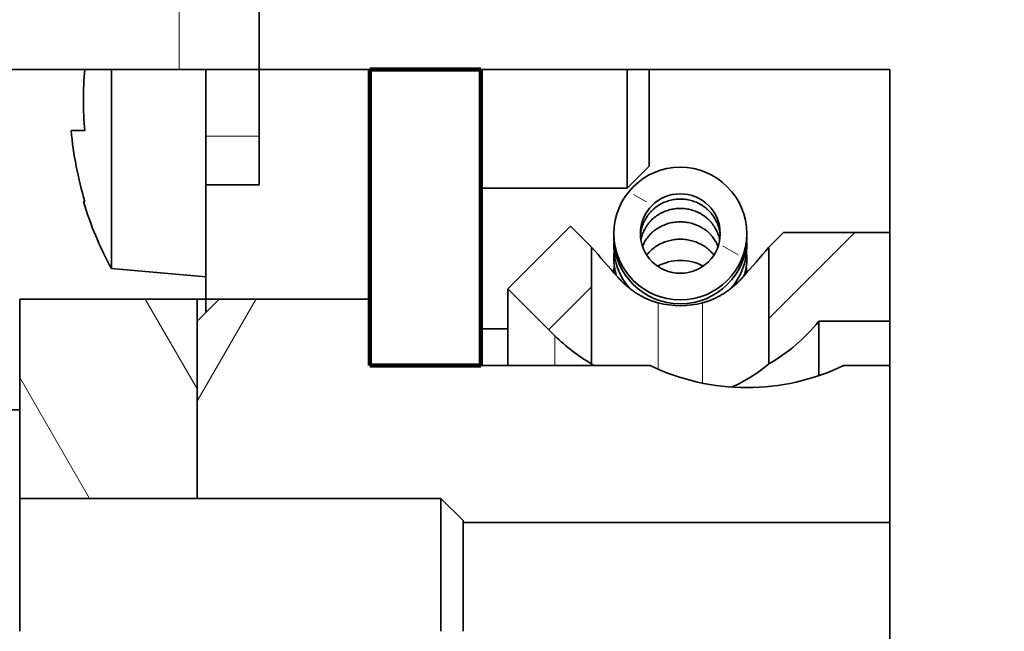
# Model space of a CAD drawing. Extents: x 0 to 420, y 0 to 297.
# Drawn here: x 287 to 293, y 206 to 210 of the extents above; entities that cross this region are included whole.
import ezdxf
from ezdxf.enums import TextEntityAlignment as Align

# ---------------------------------------------------------------- set-up
doc = ezdxf.new("R2010")
doc.units = 0
doc.layers.get('0').update_dxf_attribs({"lineweight": 13})
doc.styles.get("Standard").update_dxf_attribs({"font": 'isocp.shx'})
doc.dimstyles.get("Standard").update_dxf_attribs({"dimtxt": 2.5, "dimasz": 2.5, "dimexe": 1.25, "dimexo": 0.625, "dimtad": 1, "dimcen": 2.5, "dimadec": 0, "dimazin": 0, "dimtfac": 1, "dimtmove": 0, "dimatfit": 0, "dimfxl": 1, "dimarcsym": 0})

# ---------------------------------------------------------------- blocks, each defined once
blk = doc.blocks.new('*D88')
at = {"color": 230, "lineweight": 13}
for p, q in [((283.240399, 213.107959), (283.240399, 177.479617)), ((282.340399, 212.901917), (282.340399, 177.479617))]:
    blk.add_line(p, q, dxfattribs=at)
at = {"color": 230, "lineweight": 13, "ltscale": 0.415637}
blk.add_line((271.614928, 179.479614), (288.240398, 179.479614), dxfattribs=at)
at = {"color": 230, "lineweight": 13}
for points in [[(273.350566, 181.946283), (274.550566, 181.412951), (273.350566, 180.879615)], [(273.350566, 180.479617), (274.550566, 180.479617)], [(280.408545, 178.961979), (282.340399, 179.479614), (280.408545, 179.997253)], [(285.172249, 179.997253), (283.240399, 179.479614), (285.172249, 178.961979)]]:
    blk.add_lwpolyline(points, dxfattribs=at)
for s, p, p2 in [('3', (275.550569, 180.479617), (277.285438, 180.479617)), ('"', (279.75441, 176.479619), (281.221075, 176.479619)), ('0.12', (271.614932, 176.479619), (279.75441, 176.479619))]:
    blk.add_text(s, height=2, dxfattribs=at).set_placement(p, p2, align=Align.FIT)
blk = doc.blocks.new('*D89')
at = {"color": 230, "lineweight": 13}
for p, q in [((333.034721, 223.308043), (333.034721, 187.445389)), ((283.240399, 213.107959), (283.240399, 172.209933)), ((283.240399, 174.20993), (333.034721, 174.20993))]:
    blk.add_line(p, q, dxfattribs=at)
at = {"color": 230, "lineweight": 13, "ltscale": 0.144977}
blk.add_line((333.034721, 178.009002), (333.034721, 172.209933), dxfattribs=at)
at = {"color": 230, "lineweight": 13}
for points in [[(285.172249, 174.727569), (283.240399, 174.20993), (285.172249, 173.692296)], [(331.10287, 173.692296), (333.034721, 174.20993), (331.10287, 174.727569)]]:
    blk.add_lwpolyline(points, dxfattribs=at)
for s, p, p2 in [('166', (305.135254, 175.209933), (311.139866, 175.209933)), ('"', (311.473967, 171.209935), (312.940633, 171.209935)), ('6.53', (303.334485, 171.209935), (311.473967, 171.209935))]:
    blk.add_text(s, height=2, dxfattribs=at).set_placement(p, p2, align=Align.FIT)
blk = doc.blocks.new('*D94')
at = {"color": 230, "lineweight": 13}
for p, q in [((283.240399, 211.107958), (283.240399, 187.528747)), ((283.240399, 189.528749), (324.040398, 189.528749))]:
    blk.add_line(p, q, dxfattribs=at)
at = {"color": 230, "lineweight": 13, "ltscale": 0.254357}
blk.add_line((324.040398, 197.703016), (324.040398, 187.528747), dxfattribs=at)
at = {"color": 230, "lineweight": 13}
for points in [[(285.172249, 190.046388), (283.240399, 189.528749), (285.172249, 189.01111)], [(322.108546, 189.01111), (324.040398, 189.528749), (322.108546, 190.046388)]]:
    blk.add_lwpolyline(points, dxfattribs=at)
blk.add_text('A', height=3.5, dxfattribs=at).set_placement((317.408336, 191.528748), (320.444359, 191.528748), align=Align.FIT)
blk = doc.blocks.new('BLOCK57')
at = {"color": 7, "lineweight": 13, "ltscale": 0.195485}
blk.add_line((-115.949, -59.319), (-115.949, -51.5), dxfattribs=at)
at = {"color": 7, "lineweight": 35, "ltscale": 0.195485}
blk.add_line((-114.149, -51.5), (-114.149, -59.319), dxfattribs=at)
at = {"color": 7, "lineweight": 35}
for p, q in [((-115.949, -59.319), (-149.649, -59.319)), ((-99.926, -59.319), (-99.926, -82.5))]:
    blk.add_line(p, q, dxfattribs=at)
at = {"color": 7, "lineweight": 35, "ltscale": 0.062722}
blk.add_line((-117.482, -61.828), (-117.482, -59.319), dxfattribs=at)
at = {"color": 7, "lineweight": 35, "ltscale": 0.045}
blk.add_line((-114.149, -59.319), (-115.949, -59.319), dxfattribs=at)
at = {"color": 7, "lineweight": 35, "ltscale": 0.037624}
blk.add_line((-115.349, -59.319), (-115.349, -60.824), dxfattribs=at)
at = {"color": 7, "lineweight": 35, "ltscale": 0.355588}
blk.add_line((-99.926, -59.319), (-114.149, -59.319), dxfattribs=at)
at = {"color": 7, "lineweight": 35, "ltscale": 0.06504}
blk.add_line((-114.149, -59.319), (-114.149, -61.921), dxfattribs=at)
at = {"color": 7, "lineweight": 35, "ltscale": 0.129515}
blk.add_line((-111.649, -59.319), (-111.649, -64.5), dxfattribs=at)
at = {"color": 7, "lineweight": 35, "ltscale": 0.0625}
for p, q in [((-111.649, -59.319), (-109.149, -59.319)), ((-111.649, -66), (-109.149, -66)), ((-109.549, -72), (-109.549, -69.5))]:
    blk.add_line(p, q, dxfattribs=at)
at = {"color": 7, "lineweight": 35, "ltscale": 0.167015}
for p, q in [((-111.649, -59.319), (-111.649, -66)), ((-109.149, -59.319), (-109.149, -66))]:
    blk.add_line(p, q, dxfattribs=at)
at = {"color": 7, "lineweight": 35, "ltscale": 0.040987}
blk.add_line((-105.849, -60.959), (-105.849, -59.319), dxfattribs=at)
at = {"color": 7, "lineweight": 35, "ltscale": 0.035009}
blk.add_line((-105.349, -60.719), (-105.349, -59.319), dxfattribs=at)
at = {"color": 7, "lineweight": 35, "ltscale": 0.001822}
blk.add_line((-118.388, -60.7), (-118.315, -60.7), dxfattribs=at)
at = {"color": 7, "lineweight": 35, "ltscale": 0.005886}
blk.add_line((-118.08, -60.7), (-118.315, -60.7), dxfattribs=at)
at = {"color": 7, "lineweight": 13, "ltscale": 0.03}
blk.add_line((-114.149, -60.824), (-115.349, -60.824), dxfattribs=at)
at = {"color": 7, "lineweight": 35, "ltscale": 0.027416}
blk.add_line((-115.349, -60.824), (-115.349, -61.921), dxfattribs=at)
at = {"color": 7, "lineweight": 35, "ltscale": 0.019522}
blk.add_line((-105.349, -61.5), (-105.349, -60.719), dxfattribs=at)
at = {"color": 7, "lineweight": 35, "ltscale": 0.026029}
blk.add_line((-105.849, -62), (-105.849, -60.959), dxfattribs=at)
at = {"color": 7, "lineweight": 35, "ltscale": 0.017678}
for p, q in [((-105.349, -61.5), (-105.849, -62)), ((-115.549, -65), (-115.049, -64.5)), ((-109.549, -69.5), (-110.049, -69))]:
    blk.add_line(p, q, dxfattribs=at)
at = {"color": 7, "lineweight": 35, "ltscale": 0.049629}
blk.add_line((-117.482, -63.813), (-117.482, -61.828), dxfattribs=at)
at = {"color": 7, "lineweight": 35, "ltscale": 0.03}
blk.add_line((-115.349, -61.921), (-114.149, -61.921), dxfattribs=at)
at = {"color": 7, "lineweight": 35, "ltscale": 0.064475}
blk.add_line((-115.349, -61.921), (-115.349, -64.5), dxfattribs=at)
at = {"color": 7, "lineweight": 35, "ltscale": 0.0825}
blk.add_line((-109.149, -62), (-105.849, -62), dxfattribs=at)
at = {"color": 7, "lineweight": 35, "ltscale": 0.000801}
blk.add_line((-118.112, -62.3), (-118.08, -62.3), dxfattribs=at)
at = {"color": 7, "lineweight": 35, "ltscale": 0.05}
blk.add_line((-108.539, -64.268), (-107.124, -62.854), dxfattribs=at)
at = {"color": 7, "lineweight": 35, "ltscale": 0.016789}
blk.add_line((-106.649, -63.328), (-107.124, -62.854), dxfattribs=at)
at = {"color": 7, "lineweight": 35, "ltscale": 0.011612}
blk.add_line((-102.649, -63.328), (-102.321, -63), dxfattribs=at)
at = {"color": 7, "lineweight": 35, "ltscale": 0.059878}
blk.add_line((-99.926, -63), (-102.321, -63), dxfattribs=at)
at = {"color": 7, "lineweight": 35, "ltscale": 0.001291}
for p, q in [((-106.149, -63.075), (-106.149, -63.127)), ((-103.149, -63.127), (-103.15, -63.075))]:
    blk.add_line(p, q, dxfattribs=at)
at = {"color": 7, "lineweight": 35, "ltscale": 0.002314}
for p, q in [((-106.146, -63.221), (-106.149, -63.313)), ((-103.149, -63.313), (-103.152, -63.221))]:
    blk.add_line(p, q, dxfattribs=at)
at = {"color": 7, "lineweight": 35, "ltscale": 0.065892}
for p, q in [((-106.649, -65.964), (-106.649, -63.328)), ((-102.649, -65.964), (-102.649, -63.328))]:
    blk.add_line(p, q, dxfattribs=at)
at = {"color": 7, "lineweight": 35, "ltscale": 0.053519}
blk.add_line((-117.482, -63.813), (-115.349, -64), dxfattribs=at)
at = {"color": 7, "lineweight": 35, "ltscale": 0.043308}
blk.add_line((-108.539, -66), (-108.539, -64.268), dxfattribs=at)
at = {"color": 7, "lineweight": 35, "ltscale": 0.0375}
for p, q in [((-107.478, -65.328), (-108.539, -64.268)), ((-111.649, -66), (-111.649, -64.5))]:
    blk.add_line(p, q, dxfattribs=at)
at = {"color": 7, "lineweight": 35, "ltscale": 0.1}
for p, q in [((-119.549, -64.5), (-115.549, -64.5)), ((-115.549, -69), (-115.549, -65)), ((-115.549, -69), (-119.549, -69))]:
    blk.add_line(p, q, dxfattribs=at)
at = {"color": 7, "lineweight": 35, "ltscale": 0.1125}
for p, q in [((-119.549, -69), (-119.549, -64.5)), ((-115.549, -69), (-115.549, -64.5))]:
    blk.add_line(p, q, dxfattribs=at)
at = {"color": 7, "lineweight": 35, "ltscale": 0.005}
blk.add_line((-115.349, -64.5), (-115.549, -64.5), dxfattribs=at)
at = {"color": 7, "lineweight": 35, "ltscale": 0.007501}
blk.add_line((-115.349, -64.5), (-115.349, -64.8), dxfattribs=at)
at = {"color": 7, "lineweight": 35, "ltscale": 0.0925}
blk.add_line((-115.349, -64.5), (-111.649, -64.5), dxfattribs=at)
at = {"color": 7, "lineweight": 35, "ltscale": 0.085}
blk.add_line((-115.049, -64.5), (-111.649, -64.5), dxfattribs=at)
at = {"color": 7, "lineweight": 13, "ltscale": 0.037396}
blk.add_line((-105.149, -66.083), (-105.149, -64.587), dxfattribs=at)
at = {"color": 7, "lineweight": 13, "ltscale": 0.045306}
blk.add_line((-104.149, -66.399), (-104.149, -64.587), dxfattribs=at)
at = {"color": 7, "lineweight": 35, "ltscale": 0.040026}
blk.add_line((-99.926, -65), (-101.527, -65), dxfattribs=at)
at = {"color": 7, "lineweight": 35, "ltscale": 0.030736}
blk.add_line((-101.527, -66.229), (-101.527, -65), dxfattribs=at)
at = {"color": 7, "lineweight": 35, "ltscale": 0.015273}
blk.add_line((-109.149, -65.17), (-108.539, -65.17), dxfattribs=at)
at = {"color": 7, "lineweight": 13, "ltscale": 0.016795}
blk.add_line((-107.478, -66), (-107.478, -65.328), dxfattribs=at)
at = {"color": 7, "lineweight": 35, "ltscale": 0.0775}
blk.add_line((-111.649, -66), (-108.549, -66), dxfattribs=at)
at = {"color": 7, "lineweight": 35, "ltscale": 0.080514}
blk.add_line((-108.549, -66), (-105.329, -66), dxfattribs=at)
at = {"color": 7, "lineweight": 35, "ltscale": 0.001402}
blk.add_line((-106.606, -66), (-106.649, -65.964), dxfattribs=at)
at = {"color": 7, "lineweight": 35, "ltscale": 0.026102}
blk.add_line((-99.926, -66), (-100.97, -66), dxfattribs=at)
at = {"color": 7, "lineweight": 35, "ltscale": 0.14375}
blk.add_line((-125.299, -67), (-119.549, -67), dxfattribs=at)
at = {"color": 7, "lineweight": 35, "ltscale": 0.125}
blk.add_line((-119.549, -72), (-119.549, -67), dxfattribs=at)
at = {"color": 7, "lineweight": 35, "ltscale": 0.2375}
blk.add_line((-119.549, -69), (-110.049, -69), dxfattribs=at)
at = {"color": 7, "lineweight": 35, "ltscale": 0.075}
blk.add_line((-110.049, -72), (-110.049, -69), dxfattribs=at)
at = {"color": 7, "lineweight": 35, "ltscale": 0.240588}
blk.add_line((-99.926, -69.541), (-109.549, -69.541), dxfattribs=at)
at = {"color": 7, "lineweight": 35}
for centre, radius, start, end in [((-110.449, -60), 7.663, 174.9031, 185.2411), ((-110.45, -60), 7.969, 185.0389, 196.7746), ((-110.45, -60), 7.969, 185.0389, 196.7747), ((-104.651, -63.025), 1.498, 89.9333, 179.9332), ((-104.648, -63.025), 1.498, 0.0668, 90.0667), ((-104.651, -63.025), 0.898, 89.8889, 179.8884), ((-104.648, -63.025), 0.898, 0.1116, 90.1111), ((-110.449, -60), 8, 196.7083, 208.4686), ((-104.651, -63.021), 1.498, 180.0668, 270.0667), ((-104.651, -63.021), 0.898, 180.1116, 270.1111), ((-104.648, -63.021), 1.498, 269.9333, 359.9332), ((-104.648, -63.021), 0.898, 269.8889, 359.8884), ((-73.217, -34.855), 43.914, 220.42, 221.5848), ((-104.715, -63.31), 1.435, 180.131, 221.6465), ((-104.799, -63.581), 1.351, 174.3818, 179.9992), ((-104.584, -63.31), 1.435, 318.3536, 359.8691), ((-136.079, -34.857), 43.911, 318.415, 319.5799), ((-104.5, -63.581), 1.351, 0.0008, 5.6093), ((-104.795, -63.581), 1.355, 180.0147, 196.5758), ((-104.656, -64.687), 1.057, 89.6353, 118.6858), ((-104.643, -64.686), 1.057, 61.3127, 90.3647), ((-104.504, -63.581), 1.355, 343.311, 359.985), ((-104.882, -63.928), 1.267, 172.507, 179.0045), ((-104.417, -63.928), 1.267, 0.9955, 7.4929), ((-104.649, -62.69), 1.961, 255.2305, 284.7695), ((-104.649, -62.5), 4, 300.0001, 321.3175), ((-104.649, -62.5), 4, 224.9999, 240.0001), ((-103.149, -61.5), 5, 244.1581, 295.8419), ((-104.954, -63.229), 3.576, 294.2704, 310.1231)]:
    blk.add_arc(centre, radius, start, end, dxfattribs=at)
for centre, major_axis, start_param, end_param in [((-104.649, -63.126), (1.5, 0.004), 3.139176, 4.709913), ((-104.65, -63.126), (1.5, -0.004), 4.714865, 6.285602)]:
    blk.add_ellipse(centre, major_axis=major_axis, ratio=0.98875, start_param=start_param, end_param=end_param, dxfattribs=at)
for points, knots in [([(-104.649, -62.243), (-104.67, -62.243), (-104.712, -62.245), (-104.773, -62.251), (-104.835, -62.262), (-104.895, -62.276), (-104.954, -62.295), (-105.012, -62.317), (-105.068, -62.344), (-105.124, -62.375), (-105.176, -62.409), (-105.225, -62.447), (-105.269, -62.485), (-105.312, -62.528), (-105.353, -62.574), (-105.39, -62.623), (-105.423, -62.674), (-105.453, -62.727), (-105.479, -62.782), (-105.501, -62.838), (-105.519, -62.896), (-105.533, -62.955), (-105.543, -63.015), (-105.547, -63.055), (-105.548, -63.075)], [0, 0, 0, 0, 0.062139, 0.124262, 0.186353, 0.248397, 0.310379, 0.372285, 0.434105, 0.495922, 0.566127, 0.618423, 0.680332, 0.741596, 0.802747, 0.863773, 0.924694, 0.985503, 1.046218, 1.106844, 1.16739, 1.227888, 1.288328, 1.348743, 1.348743, 1.348743, 1.348743]), ([(-103.751, -63.075), (-103.752, -63.055), (-103.756, -63.015), (-103.766, -62.955), (-103.78, -62.896), (-103.798, -62.838), (-103.82, -62.782), (-103.846, -62.727), (-103.876, -62.674), (-103.909, -62.623), (-103.946, -62.574), (-103.987, -62.528), (-104.03, -62.485), (-104.074, -62.447), (-104.123, -62.409), (-104.175, -62.375), (-104.231, -62.344), (-104.287, -62.317), (-104.345, -62.295), (-104.404, -62.276), (-104.464, -62.262), (-104.525, -62.251), (-104.587, -62.245), (-104.629, -62.243), (-104.649, -62.243)], [0, 0, 0, 0, 0.060415, 0.120857, 0.181351, 0.241899, 0.302524, 0.363239, 0.424048, 0.484968, 0.545994, 0.607144, 0.668408, 0.730316, 0.782611, 0.852816, 0.914632, 0.976451, 1.038357, 1.100339, 1.162382, 1.224472, 1.286595, 1.348733, 1.348733, 1.348733, 1.348733]), ([(-104.649, -62.455), (-104.671, -62.455), (-104.713, -62.456), (-104.777, -62.463), (-104.84, -62.474), (-104.901, -62.489), (-104.962, -62.508), (-105.021, -62.531), (-105.078, -62.558), (-105.133, -62.588), (-105.185, -62.623), (-105.235, -62.66), (-105.281, -62.701), (-105.325, -62.745), (-105.366, -62.792), (-105.403, -62.844), (-105.436, -62.894), (-105.463, -62.946), (-105.488, -62.999), (-105.509, -63.055), (-105.525, -63.113), (-105.534, -63.152), (-105.537, -63.171)], [0, 0, 0, 0, 0.063829, 0.127615, 0.191321, 0.2549, 0.318325, 0.381549, 0.444555, 0.507302, 0.569781, 0.631963, 0.693845, 0.755418, 0.816678, 0.88265, 0.945669, 0.996974, 1.058846, 1.118779, 1.178531, 1.238132, 1.238132, 1.238132, 1.238132]), ([(-103.762, -63.171), (-103.765, -63.152), (-103.774, -63.113), (-103.79, -63.055), (-103.811, -62.999), (-103.835, -62.946), (-103.863, -62.894), (-103.896, -62.844), (-103.933, -62.792), (-103.974, -62.745), (-104.018, -62.701), (-104.064, -62.66), (-104.114, -62.623), (-104.166, -62.588), (-104.221, -62.558), (-104.278, -62.531), (-104.337, -62.508), (-104.397, -62.489), (-104.459, -62.474), (-104.522, -62.463), (-104.586, -62.456), (-104.628, -62.455), (-104.649, -62.455)], [0, 0, 0, 0, 0.059597, 0.119349, 0.179285, 0.241151, 0.292461, 0.355482, 0.421452, 0.482715, 0.544286, 0.606168, 0.668351, 0.730828, 0.793575, 0.856579, 0.919803, 0.983226, 1.046805, 1.11051, 1.174295, 1.238124, 1.238124, 1.238124, 1.238124]), ([(-104.649, -62.758), (-104.67, -62.758), (-104.712, -62.76), (-104.775, -62.766), (-104.837, -62.776), (-104.898, -62.79), (-104.958, -62.808), (-105.016, -62.829), (-105.072, -62.854), (-105.126, -62.883), (-105.178, -62.914), (-105.223, -62.946), (-105.259, -62.976), (-105.289, -63.002), (-105.321, -63.033), (-105.356, -63.07), (-105.392, -63.116), (-105.425, -63.163), (-105.452, -63.208), (-105.474, -63.25), (-105.489, -63.284), (-105.497, -63.305), (-105.5, -63.313)], [0, 0, 0, 0, 0.062942, 0.125812, 0.188547, 0.251068, 0.313326, 0.375245, 0.436788, 0.497888, 0.558532, 0.618261, 0.66379, 0.700321, 0.73669, 0.795955, 0.853893, 0.911346, 0.96763, 1.011437, 1.053937, 1.079357, 1.079357, 1.079357, 1.079357]), ([(-103.799, -63.313), (-103.802, -63.305), (-103.81, -63.284), (-103.825, -63.25), (-103.847, -63.208), (-103.874, -63.163), (-103.907, -63.116), (-103.943, -63.07), (-103.978, -63.033), (-104.01, -63.002), (-104.039, -62.976), (-104.076, -62.946), (-104.121, -62.914), (-104.173, -62.883), (-104.227, -62.854), (-104.283, -62.829), (-104.341, -62.808), (-104.401, -62.79), (-104.462, -62.776), (-104.524, -62.766), (-104.587, -62.76), (-104.628, -62.758), (-104.649, -62.758)], [0, 0, 0, 0, 0.025416, 0.067929, 0.111735, 0.168026, 0.225476, 0.283413, 0.342664, 0.37903, 0.41556, 0.461092, 0.520824, 0.581466, 0.642564, 0.704104, 0.76602, 0.828276, 0.890795, 0.953527, 1.016395, 1.079335, 1.079335, 1.079335, 1.079335]), ([(-104.649, -63.151), (-104.671, -63.151), (-104.715, -63.152), (-104.779, -63.159), (-104.843, -63.169), (-104.906, -63.183), (-104.968, -63.201), (-105.031, -63.224), (-105.088, -63.249), (-105.142, -63.278), (-105.192, -63.308), (-105.242, -63.343), (-105.288, -63.38), (-105.332, -63.421), (-105.367, -63.46), (-105.392, -63.489), (-105.403, -63.504), (-105.407, -63.509)], [0, 0, 0, 0, 0.0651411, 0.1301643, 0.1949604, 0.2594106, 0.3234167, 0.3878843, 0.4600826, 0.5101697, 0.5730825, 0.6335301, 0.6931017, 0.7517475, 0.8128321, 0.8497781, 0.867916, 0.867916, 0.867916, 0.867916]), ([(-103.892, -63.509), (-103.896, -63.504), (-103.907, -63.489), (-103.932, -63.46), (-103.967, -63.421), (-104.011, -63.38), (-104.057, -63.343), (-104.107, -63.308), (-104.156, -63.278), (-104.211, -63.249), (-104.268, -63.224), (-104.331, -63.201), (-104.393, -63.183), (-104.456, -63.169), (-104.52, -63.159), (-104.584, -63.152), (-104.628, -63.151), (-104.649, -63.151)], [0, 0, 0, 0, 0.0181435, 0.0551315, 0.1161999, 0.1748443, 0.2344137, 0.2948615, 0.3577603, 0.4078515, 0.4800507, 0.5445138, 0.6085171, 0.6729634, 0.7377568, 0.8027771, 0.8679172, 0.8679172, 0.8679172, 0.8679172]), ([(-106.064, -64.002), (-106.049, -64.019), (-106.018, -64.053), (-105.97, -64.102), (-105.92, -64.15), (-105.867, -64.197), (-105.813, -64.243), (-105.756, -64.287), (-105.698, -64.33), (-105.637, -64.371), (-105.573, -64.41), (-105.508, -64.446), (-105.44, -64.48), (-105.37, -64.512), (-105.298, -64.54), (-105.225, -64.566), (-105.175, -64.58), (-105.149, -64.587)], [0, 0, 0, 0, 0.06804, 0.136781, 0.206267, 0.276529, 0.347586, 0.419449, 0.492122, 0.565608, 0.639908, 0.715025, 0.790948, 0.867616, 0.944915, 1.022691, 1.100751, 1.100751, 1.100751, 1.100751]), ([(-103.235, -64.002), (-103.25, -64.019), (-103.281, -64.053), (-103.329, -64.102), (-103.379, -64.15), (-103.431, -64.197), (-103.486, -64.243), (-103.542, -64.287), (-103.601, -64.33), (-103.662, -64.371), (-103.726, -64.41), (-103.791, -64.446), (-103.859, -64.48), (-103.929, -64.512), (-104.001, -64.54), (-104.074, -64.566), (-104.124, -64.58), (-104.149, -64.587)], [0, 0, 0, 0, 0.06804, 0.136781, 0.206267, 0.276529, 0.347586, 0.419449, 0.492122, 0.565608, 0.639908, 0.715025, 0.790948, 0.867616, 0.944915, 1.022691, 1.100751, 1.100751, 1.100751, 1.100751])]:
    blk.add_open_spline(points, degree=3, knots=knots, dxfattribs=at)
blk = doc.blocks.new('BLOCK58')
at = {"color": 7, "lineweight": 13, "ltscale": 0.058577}
blk.add_line((-115.549431, -66.529175), (-116.720978, -64.5), dxfattribs=at)
at = {"color": 7, "lineweight": 13, "ltscale": 0.078876}
blk.add_line((-117.971909, -69), (-119.549431, -66.267639), dxfattribs=at)
blk = doc.blocks.new('BLOCK66')
at = {"color": 7, "lineweight": 13, "ltscale": 0.008328}
blk.add_line((-105.414001, -62.307259), (-105.702492, -62.140694), dxfattribs=at)
at = {"color": 7, "lineweight": 13, "ltscale": 0.010281}
blk.add_line((-103.34201, -63.503521), (-103.698151, -63.297901), dxfattribs=at)
blk = doc.blocks.new('BLOCK69')
at = {"color": 7, "lineweight": 13, "ltscale": 0.034185}
blk.add_line((-107.616348, -65.189941), (-106.649437, -64.22303), dxfattribs=at)
blk = doc.blocks.new('BLOCK70')
at = {"color": 7, "lineweight": 13, "ltscale": 0.068486}
blk.add_line((-102.649437, -64.937073), (-100.712364, -63), dxfattribs=at)
blk = doc.blocks.new('BLOCK71')
at = {"color": 7, "lineweight": 140, "ltscale": 0.0625}
for p, q in [((-109.149437, -59.319382), (-111.649437, -59.319382)), ((-111.649437, -66), (-109.149437, -66))]:
    blk.add_line(p, q, dxfattribs=at)
at = {"color": 7, "lineweight": 140, "ltscale": 0.167015}
for p, q in [((-111.649437, -59.319382), (-111.649437, -66)), ((-109.149437, -66), (-109.149437, -59.319382))]:
    blk.add_line(p, q, dxfattribs=at)
blk = doc.blocks.new('BLOCK74')
at = {"color": 7, "lineweight": 13, "ltscale": 0.065929}
blk.add_line((-115.541862, -66.791046), (-114.223289, -64.50721), dxfattribs=at)
blk = doc.blocks.new('BLOCK86')
at = {"color": 7, "lineweight": 13, "ltscale": 0.001958}
blk.add_line((-111.717278, -64.5), (-111.649437, -64.460831), dxfattribs=at)

msp = doc.modelspace()

# ---------------------------------------------------------------- block references
at = {"lineweight": 0, "xscale": 0.3, "yscale": 0.3, "zscale": 0.3}
for name in ['BLOCK57', 'BLOCK71', 'BLOCK66', 'BLOCK70', 'BLOCK69', 'BLOCK58', 'BLOCK74', 'BLOCK86']:
    msp.add_blockref(name, (322.435228, 227.507959), dxfattribs=at)

# ---------------------------------------------------------------- dimensions: what is measured, and where the dimension line sits
at = {"color": 0, "lineweight": 0}
dim = msp.add_linear_dim(base=(283.240398, 174.209932), p1=(333.034721, 223.308043), p2=(283.240398, 213.107959), angle=179.999046, dimstyle='STANDARD', override={"dimlfac": 3.333333}, dxfattribs=at)
dim.commit()
dim.dimension.update_dxf_attribs({"geometry": '*D89', "text_midpoint": (308.137559, 174.209932), "dimtype": 160, "oblique_angle": 89.999523})
for base, p1, p2, text, picture, middle in [((283.240398, 179.479616), (282.340398, 212.901917), (283.240398, 213.107959), '<GREATEROREQUAL><>', '*D88', (276.418002, 179.479616)), ((324.040398, 189.528749), (283.240398, 213.107959), (324.040398, 199.703016), 'A', '*D94', (318.926348, 189.528749))]:
    dim = msp.add_linear_dim(base=base, p1=p1, p2=p2, angle=359.998092, text=text, dimstyle='STANDARD', override={"dimlfac": 3.333333}, dxfattribs=at)
    dim.commit()
    dim.dimension.update_dxf_attribs({"geometry": picture, "text_midpoint": middle, "dimtype": 160, "oblique_angle": 89.999523})

doc.saveas('drawing.dxf')
